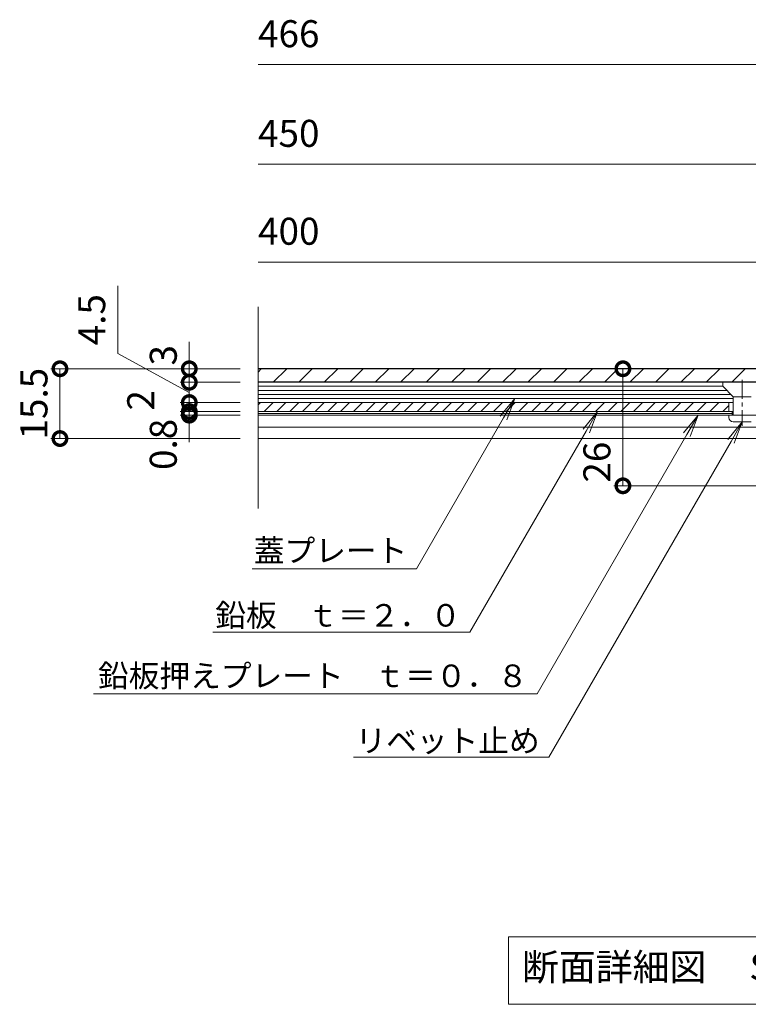
# Model space of a CAD drawing. Units: millimetres. Extents: x 80 to 1920, y 43 to 1333.
# Drawn here: x 343 to 505, y 100 to 319 of the extents above; entities that cross this region are included whole.
import ezdxf
from ezdxf import colors
from ezdxf.entities.mleader import LeaderData, LeaderLine
from ezdxf.math import Vec2, Vec3

# ---------------------------------------------------------------- set-up
doc = ezdxf.new("R2010")
doc.units = ezdxf.units.MM
doc.linetypes.add('中心線（短）', pattern=[6.773333, 4.233333, -0.846667, 0.846667, -0.846667])
for name, color, linetype in [('(K)リベット止め', 2, 'Continuous'), ('(K)仕上材', 2, 'Continuous'), ('(K)蓋フレーム', 3, 'Continuous'), ('(K)蓋プレート', 4, 'Continuous'), ('(K)鉛板', 30, 'Continuous'), ('(K)鉛板押えプレート', 4, 'Continuous')]:
    doc.layers.add(name, color=color, linetype=linetype)
for name, color, linetype, lineweight in [('(K)寸法', 7, 'Continuous', 9), ('(K)引出線', 7, 'Continuous', 9), ('(K)文字', 2, 'Continuous', 9)]:
    doc.layers.add(name, color=color, linetype=linetype, lineweight=lineweight)
doc.styles.add('(K)MSゴシック', font='txt')
doc.styles.add('文字_異尺度_H2.5', font='txt', dxfattribs={"height": 2.5})
doc.styles.add('文字_異尺度_H3.0', font='txt', dxfattribs={"height": 3})
doc.dimstyles.new('KAD-1', dxfattribs={"dimtxt": 3, "dimasz": 3, "dimexe": 1, "dimexo": 2, "dimgap": 1, "dimtad": 1, "dimdec": 1, "dimdsep": 46, "dimtxsty": '(K)MSゴシック', "dimblk": 'DOTSMALL', "dimcen": 0, "dimclrd": 7, "dimclre": 256, "dimclrt": 2, "dimadec": 1, "dimazin": 0, "dimtfac": 1, "dimtdec": 1, "dimtmove": 0, "dimatfit": 3, "dimldrblk": 'DOTSMALL', "dimfxl": 1, "dimtfill": 1, "dimlwd": 9, "dimlwe": -1, "dimarcsym": 0})

# ---------------------------------------------------------------- blocks, each defined once
blk = doc.blocks.new('_DotSmall')
at = {"color": 0, "linetype": 'ByBlock', "const_width": 0.5}
blk.add_lwpolyline([(-0.0625, 0, 1), (0.0625, 0, 1)], format="xyb", close=True, dxfattribs=at)
blk = doc.blocks.new('*D11')
at = {"layer": '(K)寸法', "transparency": 16777216}
for p, q in [((392.37, 241.19), (350.37, 241.19)), ((392.37, 225.69), (350.37, 225.69))]:
    blk.add_line(p, q, dxfattribs=at)
at = {"layer": '(K)寸法', "color": 7, "lineweight": 9, "transparency": 16777216}
blk.add_line((352.37, 241.19), (352.37, 225.69), dxfattribs=at)
at = {"layer": 'Defpoints', "color": 0, "transparency": 16777216}
for p in [(396.37, 241.19), (352.37, 225.69), (396.37, 225.69)]:
    blk.add_point(p, dxfattribs=at)
at = {"layer": '(K)寸法', "color": 2, "lineweight": 9, "transparency": 16777216, "insert": (347.37, 233.44), "char_height": 6, "attachment_point": 5, "rotation": 90, "style": '(K)MSゴシック', "bg_fill": 3, "box_fill_scale": 1.1, "bg_fill_color": 256, "bg_fill_true_color": 13158600, "bg_fill_transparency": 0}
blk.add_mtext('15.5', dxfattribs=at)
at = {"layer": '(K)寸法', "color": 7, "lineweight": 9, "transparency": 16777216, "xscale": 6, "yscale": 6, "zscale": 6}
for p, rotation in [((352.37, 241.19), 90), ((352.37, 225.69), 270)]:
    blk.add_blockref('_DotSmall', p, dxfattribs=dict(at, rotation=rotation))
blk = doc.blocks.new('*D12')
at = {"layer": '(K)寸法', "color": 7, "lineweight": 9, "transparency": 16777216}
for p, q in [((365.2, 244.59), (365.2, 259.58)), ((381.09, 235.94), (365.2, 244.59)), ((381.09, 233.69), (381.09, 238.19))]:
    blk.add_line(p, q, dxfattribs=at)
at = {"layer": '(K)寸法', "transparency": 16777216}
for p, q in [((392.37, 238.19), (379.09, 238.19)), ((392.37, 233.69), (379.09, 233.69))]:
    blk.add_line(p, q, dxfattribs=at)
at = {"layer": 'Defpoints', "color": 0, "transparency": 16777216}
for p in [(381.09, 238.19), (396.37, 238.19), (396.37, 233.69)]:
    blk.add_point(p, dxfattribs=at)
at = {"layer": '(K)寸法', "color": 7, "lineweight": 9, "transparency": 16777216, "xscale": 6, "yscale": 6, "zscale": 6}
for p, rotation in [((381.09, 238.19), 90), ((381.09, 233.69), 270)]:
    blk.add_blockref('_DotSmall', p, dxfattribs=dict(at, rotation=rotation))
at = {"layer": '(K)寸法', "color": 2, "lineweight": 9, "transparency": 16777216, "insert": (360.2, 252.09), "char_height": 6, "attachment_point": 5, "rotation": 90, "style": '(K)MSゴシック', "bg_fill": 3, "box_fill_scale": 1.1, "bg_fill_color": 256, "bg_fill_true_color": 13158600, "bg_fill_transparency": 0}
blk.add_mtext('4.5', dxfattribs=at)
blk = doc.blocks.new('*D13')
at = {"layer": '(K)寸法', "color": 7, "lineweight": 9, "transparency": 16777216}
for p, q in [((381.09, 241.19), (381.09, 247.19)), ((381.09, 238.19), (381.09, 241.19)), ((381.09, 238.19), (381.09, 232.19))]:
    blk.add_line(p, q, dxfattribs=at)
at = {"layer": '(K)寸法', "transparency": 16777216}
for p, q in [((377.09, 241.19), (379.09, 241.19)), ((392.37, 238.19), (379.09, 238.19))]:
    blk.add_line(p, q, dxfattribs=at)
at = {"layer": 'Defpoints', "color": 0, "transparency": 16777216}
for p in [(381.09, 241.19), (381.09, 241.19), (396.37, 238.19)]:
    blk.add_point(p, dxfattribs=at)
at = {"layer": '(K)寸法', "color": 7, "lineweight": 9, "transparency": 16777216, "xscale": 6, "yscale": 6, "zscale": 6, "rotation": 90}
blk.add_blockref('_DotSmall', (381.09, 238.19), dxfattribs=at)
at = {"layer": '(K)寸法', "color": 2, "lineweight": 9, "transparency": 16777216, "insert": (376.09, 244.19), "char_height": 6, "attachment_point": 5, "rotation": 90, "style": '(K)MSゴシック', "bg_fill": 3, "box_fill_scale": 1.1, "bg_fill_color": 256, "bg_fill_true_color": 13158600, "bg_fill_transparency": 0}
blk.add_mtext('3', dxfattribs=at)
at = {"layer": '(K)寸法', "color": 7, "lineweight": 9, "transparency": 16777216, "xscale": 6, "yscale": 6, "zscale": 6, "rotation": 270}
blk.add_blockref('_DotSmall', (381.09, 241.19), dxfattribs=at)
blk = doc.blocks.new('*D14')
at = {"layer": '(K)寸法', "color": 7, "lineweight": 9, "transparency": 16777216}
for p, q in [((381.09, 233.69), (381.09, 239.69)), ((381.09, 233.69), (381.09, 231.69)), ((381.09, 231.69), (381.09, 225.69))]:
    blk.add_line(p, q, dxfattribs=at)
at = {"layer": '(K)寸法', "transparency": 16777216}
for p, q in [((392.37, 233.69), (379.09, 233.69)), ((392.37, 231.69), (379.09, 231.69))]:
    blk.add_line(p, q, dxfattribs=at)
at = {"layer": 'Defpoints', "color": 0, "transparency": 16777216}
for p in [(396.37, 233.69), (381.09, 231.69), (396.37, 231.69)]:
    blk.add_point(p, dxfattribs=at)
at = {"layer": '(K)寸法', "color": 7, "lineweight": 9, "transparency": 16777216, "xscale": 6, "yscale": 6, "zscale": 6}
for p, rotation in [((381.09, 233.69), 270), ((381.09, 231.69), 90)]:
    blk.add_blockref('_DotSmall', p, dxfattribs=dict(at, rotation=rotation))
at = {"layer": '(K)寸法', "color": 2, "transparency": 16777216, "insert": (371.09, 234.19), "char_height": 6, "attachment_point": 5, "rotation": 90, "style": '(K)MSゴシック', "bg_fill": 3, "box_fill_scale": 1.1, "bg_fill_color": 256, "bg_fill_true_color": 13158600, "bg_fill_transparency": 0}
blk.add_mtext('2', dxfattribs=at)
blk = doc.blocks.new('*D15')
at = {"layer": '(K)寸法', "color": 7, "lineweight": 9, "transparency": 16777216}
for p, q in [((381.09, 231.69), (381.09, 237.69)), ((381.09, 231.69), (381.09, 230.89)), ((381.09, 230.89), (381.09, 224.89))]:
    blk.add_line(p, q, dxfattribs=at)
at = {"layer": '(K)寸法', "transparency": 16777216}
for p, q in [((392.37, 231.69), (379.09, 231.69)), ((392.37, 230.89), (379.09, 230.89))]:
    blk.add_line(p, q, dxfattribs=at)
at = {"layer": 'Defpoints', "color": 0, "transparency": 16777216}
for p in [(381.09, 230.89), (396.37, 231.69), (396.37, 230.89)]:
    blk.add_point(p, dxfattribs=at)
at = {"layer": '(K)寸法', "color": 2, "transparency": 16777216, "insert": (376.09, 224.39), "char_height": 6, "attachment_point": 5, "rotation": 90, "style": '(K)MSゴシック', "bg_fill": 3, "box_fill_scale": 1.1, "bg_fill_color": 256, "bg_fill_true_color": 13158600, "bg_fill_transparency": 0}
blk.add_mtext('0.8', dxfattribs=at)
at = {"layer": '(K)寸法', "color": 7, "lineweight": 9, "transparency": 16777216, "xscale": 6, "yscale": 6, "zscale": 6}
for p, rotation in [((381.09, 231.69), 270), ((381.09, 230.89), 90)]:
    blk.add_blockref('_DotSmall', p, dxfattribs=dict(at, rotation=rotation))
blk = doc.blocks.new('_Open')
at = {"color": 0, "linetype": 'ByBlock', "lineweight": -2}
for p, q in [((-1, 0.167), (0, 0)), ((-1, -0.167), (0, 0)), ((0, 0), (-1, 0))]:
    blk.add_line(p, q, dxfattribs=at)
blk = doc.blocks.new('*D10')
at = {"layer": '(K)寸法', "transparency": 16777216}
for p, q in [((473.39, 241.19), (475.39, 241.19)), ((507.2, 215.19), (475.39, 215.19))]:
    blk.add_line(p, q, dxfattribs=at)
at = {"layer": '(K)寸法', "color": 7, "lineweight": 9, "transparency": 16777216}
blk.add_line((477.39, 215.19), (477.39, 241.19), dxfattribs=at)
at = {"layer": 'Defpoints', "color": 0, "transparency": 16777216}
for p in [(477.39, 241.19), (477.39, 241.19), (511.2, 215.19)]:
    blk.add_point(p, dxfattribs=at)
at = {"layer": '(K)寸法', "color": 7, "lineweight": 9, "transparency": 16777216, "xscale": 6, "yscale": 6, "zscale": 6, "rotation": 90}
blk.add_blockref('_DotSmall', (477.39, 241.19), dxfattribs=at)
at = {"layer": '(K)寸法', "color": 2, "lineweight": 9, "transparency": 16777216, "insert": (472.39, 220.44), "char_height": 6, "attachment_point": 5, "rotation": 90, "style": '(K)MSゴシック', "bg_fill": 3, "box_fill_scale": 1.1, "bg_fill_color": 256, "bg_fill_true_color": 13158600, "bg_fill_transparency": 0}
blk.add_mtext('26', dxfattribs=at)
at = {"layer": '(K)寸法', "color": 7, "lineweight": 9, "transparency": 16777216, "xscale": 6, "yscale": 6, "zscale": 6, "rotation": 270}
blk.add_blockref('_DotSmall', (477.39, 215.19), dxfattribs=at)

msp = doc.modelspace()

# ---------------------------------------------------------------- linework, layer by layer
at = {"layer": '(K)リベット止め', "color": 2, "linetype": '中心線（短）', "lineweight": 9}
msp.add_line((503.9, 238.76), (503.9, 228.55), dxfattribs=at)
at = {"layer": '(K)リベット止め', "color": 2, "linetype": 'Continuous', "lineweight": 9}
for p, q in [((499.6, 238.19), (499.6, 237.29)), ((499.6, 237.29), (501.9, 234.99)), ((501.9, 234.99), (505.9, 234.99)), ((501.9, 230.89), (501.9, 234.99)), ((500.9, 230.89), (500.9, 230.39)), ((500.9, 230.89), (506.9, 230.89)), ((505.9, 229.39), (501.9, 229.39))]:
    msp.add_line(p, q, dxfattribs=at)
msp.add_arc((501.9, 230.39), 1, 180, 270, dxfattribs=at)
at = {"layer": '(K)仕上材', "color": 2, "linetype": 'Continuous', "lineweight": 9}
for p, q in [((396.37, 240.47), (397.09, 241.19)), ((399.74, 238.19), (402.74, 241.19)), ((405.4, 238.19), (408.4, 241.19)), ((411.06, 238.19), (414.06, 241.19)), ((416.71, 238.19), (419.71, 241.19)), ((422.37, 238.19), (425.37, 241.19)), ((428.03, 238.19), (431.03, 241.19)), ((433.68, 238.19), (436.68, 241.19)), ((439.34, 238.19), (442.34, 241.19)), ((445, 238.19), (448, 241.19)), ((450.66, 238.19), (453.66, 241.19)), ((456.31, 238.19), (459.31, 241.19)), ((461.97, 238.19), (464.97, 241.19)), ((467.63, 238.19), (470.63, 241.19)), ((473.28, 238.19), (476.28, 241.19)), ((478.94, 238.19), (481.94, 241.19)), ((484.6, 238.19), (487.6, 241.19)), ((490.25, 238.19), (493.25, 241.19)), ((495.91, 238.19), (498.91, 241.19)), ((501.57, 238.19), (504.57, 241.19))]:
    msp.add_line(p, q, dxfattribs=at)
at = {"layer": '(K)寸法', "color": 7, "lineweight": 9}
for p, q in [((396.37, 308.76), (543.9, 308.76)), ((535.9, 286.62), (396.37, 286.62)), ((510.9, 264.87), (396.37, 264.87))]:
    msp.add_line(p, q, dxfattribs=at)
at = {"layer": '(K)文字', "color": 7, "linetype": 'Continuous', "lineweight": 9}
msp.add_lwpolyline([(452, 115), (548, 115), (548, 100), (452, 100)], close=True, dxfattribs=at)
at = {"layer": '(K)蓋フレーム', "color": 3, "linetype": 'Continuous', "lineweight": 9}
for p, q in [((396.37, 210.14), (396.37, 254.93)), ((396.37, 228.19), (532.9, 228.19)), ((535.9, 225.69), (396.37, 225.69))]:
    msp.add_line(p, q, dxfattribs=at)
at = {"layer": '(K)蓋プレート', "color": 4, "linetype": 'Continuous', "lineweight": 9}
for p, q in [((531.9, 238.19), (396.37, 238.19)), ((499.6, 237.29), (396.37, 237.29)), ((500.5, 236.39), (396.37, 236.39)), ((501.4, 235.49), (396.37, 235.49)), ((501.9, 234.59), (396.37, 234.59)), ((396.37, 233.69), (501.9, 233.69))]:
    msp.add_line(p, q, dxfattribs=at)
at = {"layer": '(K)鉛板', "color": 30, "linetype": 'Continuous', "lineweight": 5}
for p, q in [((396.37, 233.15), (396.9, 233.69)), ((500.9, 233.69), (396.37, 233.69)), ((397.73, 231.69), (399.73, 233.69)), ((400.56, 231.69), (402.56, 233.69)), ((403.39, 231.69), (405.39, 233.69)), ((406.21, 231.69), (408.22, 233.69)), ((409.04, 231.69), (411.04, 233.69)), ((411.87, 231.69), (413.87, 233.69)), ((414.7, 231.69), (416.7, 233.69)), ((417.53, 231.69), (419.53, 233.69)), ((420.36, 231.69), (422.36, 233.69)), ((423.19, 231.69), (425.19, 233.69)), ((426.01, 231.69), (428.01, 233.69)), ((428.84, 231.69), (430.84, 233.69)), ((431.67, 231.69), (433.67, 233.69)), ((434.5, 231.69), (436.5, 233.69)), ((437.33, 231.69), (439.33, 233.69)), ((440.16, 231.69), (442.16, 233.69)), ((442.98, 231.69), (444.98, 233.69)), ((445.81, 231.69), (447.81, 233.69)), ((448.64, 231.69), (450.64, 233.69)), ((451.47, 231.69), (453.47, 233.69)), ((454.3, 231.69), (456.3, 233.69)), ((457.13, 231.69), (459.13, 233.69)), ((459.96, 231.69), (461.96, 233.69)), ((462.78, 231.69), (464.78, 233.69)), ((465.61, 231.69), (467.61, 233.69)), ((468.44, 231.69), (470.44, 233.69)), ((471.27, 231.69), (473.27, 233.69)), ((474.1, 231.69), (476.1, 233.69)), ((476.93, 231.69), (478.93, 233.69)), ((479.75, 231.69), (481.75, 233.69)), ((482.58, 231.69), (484.58, 233.69)), ((485.41, 231.69), (487.41, 233.69)), ((488.24, 231.69), (490.24, 233.69)), ((491.07, 231.69), (493.07, 233.69)), ((493.9, 231.69), (495.9, 233.69)), ((496.72, 231.69), (498.72, 233.69)), ((499.55, 231.69), (500.9, 233.03)), ((500.9, 233.69), (500.9, 231.69)), ((500.9, 231.69), (396.37, 231.69))]:
    msp.add_line(p, q, dxfattribs=at)
at = {"layer": '(K)鉛板押えプレート', "color": 4, "linetype": 'Continuous', "lineweight": 9}
for p, q in [((501.65, 231.29), (396.37, 231.29)), ((501.65, 230.89), (396.37, 230.89)), ((501.65, 231.69), (501.65, 230.89))]:
    msp.add_line(p, q, dxfattribs=at)

# ---------------------------------------------------------------- texts
at = {"layer": '(K)寸法', "color": 2, "lineweight": 9, "char_height": 6, "attachment_point": 7, "style": '(K)MSゴシック', "bg_fill": 3, "box_fill_scale": 1.1, "bg_fill_color": 256, "bg_fill_true_color": 13158600, "bg_fill_transparency": 0}
for s, insert in [('466', (396.37, 310.76)), ('450', (396.37, 288.62)), ('400', (396.37, 266.87))]:
    msp.add_mtext(s, dxfattribs=dict(at, insert=insert))
at = {"layer": '(K)文字', "linetype": 'Continuous', "lineweight": 9, "insert": (500, 107.5), "char_height": 6, "width": 96.0293, "attachment_point": 5, "style": '文字_異尺度_H3.0'}
msp.add_mtext('断面詳細図\u3000Ｓ＝１：２', dxfattribs=at)

# ---------------------------------------------------------------- leaders
at = {"layer": '(K)引出線'}
ml = msp.add_multileader_mtext('Standard', dxfattribs=at)
ml.set_content('リベット止め', color=2, style='文字_異尺度_H2.5')
ml.set_leader_properties(color=7, linetype='Continuous', lineweight=9)
ml.set_arrow_properties(name='OPEN')
ml.build(insert=Vec2(0, 0))
ml.multileader.update_dxf_attribs({"has_dogleg": 0, "text_left_attachment_type": 5, "text_right_attachment_type": 5, "arrow_head_size": 5, "scale": 2})
ctx = ml.context
ctx.base_point, ctx.scale, ctx.char_height, ctx.arrow_head_size, ctx.plane_origin = Vec3(420.12, 154.94), 2, 5, 5, Vec3(503.9, 229.39)
ctx.left_attachment, ctx.right_attachment, ctx.text_align_type = 5, 5, 2
notes = []
notes.append((ctx, [(0, (1, 1, 0), (476.92, 154.94), (-1, 0), 16, [(0, [(503.9, 229.39)], 0, [])])]))
ctx.mtext.insert, ctx.mtext.alignment, ctx.mtext.flow_direction = Vec3(458.92, 161.05), 3, 5
for ctx, leaders in notes:
    for number, flags, end, landing, length, lines in leaders:
        leader = LeaderData()
        leader.index, (leader.has_last_leader_line, leader.has_dogleg_vector, leader.attachment_direction) = number, flags
        leader.last_leader_point, leader.dogleg_vector, leader.dogleg_length = Vec3(end), Vec3(landing), length
        for number, points, colour, breaks in lines:
            line = LeaderLine()
            line.index, line.vertices, line.color, line.breaks = number, Vec3.list(points), colors.encode_raw_color(colour), breaks
            leader.lines.append(line)
        ctx.leaders.append(leader)

# ---------------------------------------------------------------- next in the draw order: dimensions: what is measured, and where the dimension line sits
at = {"layer": '(K)寸法', "lineweight": 9}
dim = msp.add_linear_dim(base=(352.37, 225.69), p1=(396.37, 241.19), p2=(396.37, 225.69), angle=90, dimstyle='KAD-1', override={"dimtmove": 1}, dxfattribs=at)
dim.commit()
dim.dimension.update_dxf_attribs({"geometry": '*D11', "text_midpoint": (352.37, 233.44), "dimtype": 160})

# ---------------------------------------------------------------- next in the draw order: dimensions: what is measured, and where the dimension line sits
dim = msp.add_linear_dim(base=(381.09, 238.19), p1=(396.37, 233.69), p2=(396.37, 238.19), angle=90, dimstyle='KAD-1', override={"dimtmove": 1}, dxfattribs=at)
dim.commit()
dim.dimension.update_dxf_attribs({"geometry": '*D12', "text_midpoint": (365.2, 246.59), "dimtype": 160})

# ---------------------------------------------------------------- next in the draw order: dimensions: what is measured, and where the dimension line sits
dim = msp.add_linear_dim(base=(381.09, 241.19), p1=(396.37, 238.19), p2=(381.09, 241.19), angle=90, dimstyle='KAD-1', override={"dimtmove": 1}, dxfattribs=at)
dim.commit()
dim.dimension.update_dxf_attribs({"geometry": '*D13', "text_midpoint": (381.09, 244.19), "dimtype": 160})

# ---------------------------------------------------------------- next in the draw order: linework, layer by layer
at = {"layer": '(K)仕上材'}
msp.add_line((530.9, 241.19), (396.37, 241.19), dxfattribs=at)

# ---------------------------------------------------------------- next in the draw order: dimensions: what is measured, and where the dimension line sits
at = {"layer": '(K)寸法'}
dim = msp.add_linear_dim(base=(381.09, 231.69), p1=(396.37, 233.69), p2=(396.37, 231.69), angle=90, dimstyle='KAD-1', override={"dimtmove": 1}, dxfattribs=at)
dim.commit()
dim.dimension.update_dxf_attribs({"geometry": '*D14', "text_midpoint": (376.09, 234.19), "dimtype": 160})

# ---------------------------------------------------------------- next in the draw order: dimensions: what is measured, and where the dimension line sits
dim = msp.add_linear_dim(base=(381.09, 230.89), p1=(396.37, 231.69), p2=(396.37, 230.89), angle=90, dimstyle='KAD-1', override={"dimtmove": 1}, dxfattribs=at)
dim.commit()
dim.dimension.update_dxf_attribs({"geometry": '*D15', "text_midpoint": (381.09, 224.39), "dimtype": 160})

# ---------------------------------------------------------------- next in the draw order: linework, layer by layer
at = {"layer": '(K)仕上材'}
msp.add_lwpolyline([(530.9, 241.19), (530.9, 238.19), (396.37, 238.19)], dxfattribs=at)
at = {"layer": '(K)鉛板押えプレート', "color": 4, "linetype": 'Continuous', "lineweight": 9}
msp.add_line((501.9, 231.69), (396.37, 231.69), dxfattribs=at)

# ---------------------------------------------------------------- next in the draw order: leaders
at = {"layer": '(K)引出線'}
ml = msp.add_multileader_mtext('Standard', dxfattribs=at)
ml.set_content('蓋プレート', color=2, style='文字_異尺度_H2.5')
ml.set_leader_properties(color=7, linetype='Continuous', lineweight=9)
ml.set_arrow_properties(name='OPEN')
ml.build(insert=Vec2(0, 0))
ml.multileader.update_dxf_attribs({"has_dogleg": 0, "text_left_attachment_type": 5, "text_right_attachment_type": 5, "arrow_head_size": 5, "scale": 2})
ctx = ml.context
ctx.base_point, ctx.scale, ctx.char_height, ctx.arrow_head_size, ctx.plane_origin = Vec3(396.3, 196.74), 2, 5, 5, Vec3(453.37, 234.59)
ctx.left_attachment, ctx.right_attachment, ctx.text_align_type = 5, 5, 2
notes = []
notes.append((ctx, [(0, (1, 1, 0), (447.52, 196.74), (-1, 0), 16, [(0, [(453.37, 234.59)], 0, [])])]))
ctx.mtext.insert, ctx.mtext.alignment, ctx.mtext.flow_direction = Vec3(429.52, 203.28), 3, 5
ml = msp.add_multileader_mtext('Standard', dxfattribs=at)
ml.set_content('鉛板押えプレート\u3000ｔ＝０．８', color=2, style='文字_異尺度_H2.5')
ml.set_leader_properties(color=7, linetype='Continuous', lineweight=9)
ml.set_arrow_properties(name='OPEN')
ml.build(insert=Vec2(0, 0))
ml.multileader.update_dxf_attribs({"has_dogleg": 0, "text_left_attachment_type": 5, "text_right_attachment_type": 5, "arrow_head_size": 5, "scale": 2})
ctx = ml.context
ctx.base_point, ctx.scale, ctx.char_height, ctx.arrow_head_size, ctx.plane_origin = Vec3(365.17, 168.94), 2, 5, 5, Vec3(494.07, 230.89)
ctx.left_attachment, ctx.right_attachment, ctx.text_align_type = 5, 5, 2
notes.append((ctx, [(0, (1, 1, 0), (474.31, 168.94), (-1, 0), 16, [(0, [(494.07, 230.89)], 0, [])])]))
ctx.mtext.insert, ctx.mtext.alignment, ctx.mtext.flow_direction = Vec3(456.31, 175.48), 3, 5
ml = msp.add_multileader_mtext('Standard', dxfattribs=at)
ml.set_content('鉛板\u3000ｔ＝２．０', color=2, style='文字_異尺度_H2.5')
ml.set_leader_properties(color=7, linetype='Continuous', lineweight=9)
ml.set_arrow_properties(name='OPEN')
ml.build(insert=Vec2(0, 0))
ml.multileader.update_dxf_attribs({"has_dogleg": 0, "text_left_attachment_type": 5, "text_right_attachment_type": 5, "arrow_head_size": 5, "scale": 2})
ctx = ml.context
ctx.base_point, ctx.scale, ctx.char_height, ctx.arrow_head_size, ctx.plane_origin = Vec3(389.13, 182.64), 2, 5, 5, Vec3(471.75, 231.69)
ctx.left_attachment, ctx.right_attachment, ctx.text_align_type = 5, 5, 2
notes.append((ctx, [(0, (1, 1, 0), (459.43, 182.64), (-1, 0), 16, [(0, [(471.75, 231.69)], 0, [])])]))
ctx.mtext.insert, ctx.mtext.alignment, ctx.mtext.flow_direction = Vec3(441.43, 188.92), 3, 5
for ctx, leaders in notes:
    for number, flags, end, landing, length, lines in leaders:
        leader = LeaderData()
        leader.index, (leader.has_last_leader_line, leader.has_dogleg_vector, leader.attachment_direction) = number, flags
        leader.last_leader_point, leader.dogleg_vector, leader.dogleg_length = Vec3(end), Vec3(landing), length
        for number, points, colour, breaks in lines:
            line = LeaderLine()
            line.index, line.vertices, line.color, line.breaks = number, Vec3.list(points), colors.encode_raw_color(colour), breaks
            leader.lines.append(line)
        ctx.leaders.append(leader)

# ---------------------------------------------------------------- next in the draw order: dimensions: what is measured, and where the dimension line sits
at = {"layer": '(K)寸法', "lineweight": 9}
dim = msp.add_linear_dim(base=(477.39, 241.19), p1=(511.2, 215.19), p2=(477.39, 241.19), angle=90, dimstyle='KAD-1', override={"dimtmove": 1}, dxfattribs=at)
dim.commit()
dim.dimension.update_dxf_attribs({"geometry": '*D10', "text_midpoint": (477.39, 220.44), "dimtype": 160})

doc.saveas('drawing.dxf')
